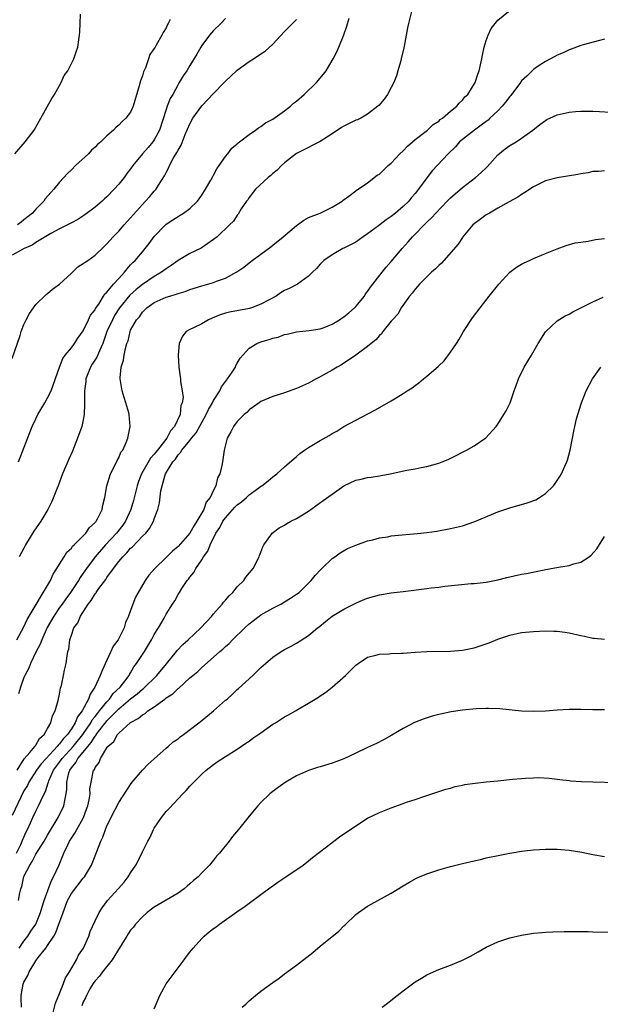
# Model space of a CAD drawing. Units: inches. Extents: x 2508000 to 2511000, y 1497000 to 1500000.
# Drawn here: x 2509726 to 2509824, y 1497342 to 1497508 of the extents above; entities that cross this region are included whole.
import ezdxf

# ---------------------------------------------------------------- set-up
doc = ezdxf.new("R2010")
doc.units = ezdxf.units.IN
doc.header["$MEASUREMENT"] = 0
doc.layers.add('LD25081497_10ft', color=103, linetype='Continuous')

msp = doc.modelspace()

# ---------------------------------------------------------------- linework, layer by layer
at = {"layer": 'LD25081497_10ft'}
for points, elevation in [([(2509761, 1497507.82), (2509760.22, 1497507), (2509759, 1497505.81), (2509758.33, 1497505), (2509757, 1497503.26), (2509756.84, 1497503), (2509756.19, 1497501.81), (2509755, 1497499.9), (2509754.47, 1497499), (2509753.88, 1497498.12), (2509753.22, 1497497), (2509753, 1497496.66), (2509752.11, 1497495), (2509751.7, 1497494.3), (2509751.19, 1497493), (2509751, 1497492.49), (2509749.87, 1497489), (2509749, 1497487.35), (2509748.75, 1497487), (2509747.95, 1497486.05), (2509747.02, 1497485), (2509745.39, 1497483), (2509745, 1497482.43), (2509744.36, 1497481.64), (2509743.9, 1497481), (2509743, 1497479.85), (2509742.24, 1497479), (2509741, 1497477.75), (2509740.6, 1497477.4), (2509740.19, 1497477), (2509739, 1497476.01), (2509737.3, 1497474.7), (2509736.09, 1497473.91), (2509735, 1497473.33), (2509734.79, 1497473.21), (2509733, 1497472.31), (2509731.52, 1497471.52), (2509729, 1497470), (2509728.4, 1497469.6), (2509727.05, 1497469), (2509725, 1497467.87)], 7950), ([(2509725, 1497450.44), (2509726.34, 1497454.34), (2509726.54, 1497455), (2509727, 1497456.2), (2509727.37, 1497457), (2509727.93, 1497458.07), (2509728.59, 1497459), (2509729, 1497459.54), (2509730.76, 1497461.24), (2509731, 1497461.42), (2509731.83, 1497462.17), (2509733, 1497462.99), (2509735, 1497464.86), (2509736.09, 1497465.91), (2509737, 1497466.46), (2509737.31, 1497466.69), (2509737.8, 1497467), (2509739, 1497467.87), (2509740.6, 1497469.4), (2509741, 1497469.79), (2509742.05, 1497471), (2509743, 1497471.96), (2509743.91, 1497473), (2509745, 1497474.18), (2509747, 1497476.46), (2509747.53, 1497477), (2509748.23, 1497477.77), (2509749, 1497478.68), (2509749.29, 1497479), (2509749.72, 1497479.72), (2509750.73, 1497481.27), (2509751, 1497481.84), (2509751.42, 1497482.58), (2509751.58, 1497483), (2509752.21, 1497484.21), (2509752.8, 1497485.2), (2509753, 1497485.62), (2509753.53, 1497486.47), (2509754.22, 1497488.22), (2509755, 1497490.05), (2509755.52, 1497491), (2509757, 1497493.1), (2509759, 1497495.17), (2509760.81, 1497497), (2509761, 1497497.22), (2509761.94, 1497498.06), (2509763, 1497499.11), (2509765, 1497500.54), (2509765.75, 1497501), (2509767, 1497501.83), (2509767.69, 1497502.31), (2509769, 1497503.51), (2509771, 1497505.63), (2509773, 1497507.65)], 7960), ([(2509725.48, 1497485), (2509727.22, 1497487), (2509728.7, 1497489), (2509729.84, 1497491), (2509731.68, 1497494.32), (2509732.15, 1497495), (2509733, 1497496.53), (2509733.3, 1497497), (2509733.81, 1497498.19), (2509734.41, 1497499), (2509735, 1497500.21), (2509735.44, 1497501), (2509735.82, 1497502.18), (2509736.1, 1497503), (2509736.24, 1497504.24), (2509736.37, 1497505), (2509736.45, 1497505.55), (2509736.47, 1497507), (2509736.53, 1497508.53)], 7930), ([(2509725.79, 1497403), (2509727, 1497405.16), (2509727.56, 1497406.44), (2509731.47, 1497413), (2509731.92, 1497414.08), (2509732.57, 1497415), (2509733, 1497415.74), (2509733.78, 1497417), (2509734.23, 1497417.77), (2509735, 1497418.46), (2509735.22, 1497418.78), (2509735.48, 1497419), (2509737.46, 1497421), (2509738.04, 1497421.96), (2509739, 1497422.8), (2509739.08, 1497422.92), (2509739.17, 1497423), (2509739.43, 1497423.43), (2509740.2, 1497425), (2509740.31, 1497425.69), (2509740.64, 1497427), (2509740.96, 1497429), (2509741.59, 1497431), (2509742.29, 1497432.29), (2509742.75, 1497433.25), (2509743, 1497433.68), (2509743.37, 1497434.63), (2509743.67, 1497435), (2509744.27, 1497436.27), (2509744.55, 1497437), (2509744.92, 1497439), (2509744.77, 1497441), (2509744.7, 1497441.3), (2509744.22, 1497443), (2509743.89, 1497443.89), (2509743.57, 1497445), (2509743.21, 1497447), (2509743.21, 1497447.21), (2509743.4, 1497449), (2509743.81, 1497450.19), (2509743.91, 1497451), (2509744.12, 1497452.12), (2509744.39, 1497453), (2509744.57, 1497453.43), (2509744.9, 1497455), (2509745, 1497455.25), (2509745.97, 1497457), (2509746.49, 1497457.51), (2509747, 1497458.29), (2509747.37, 1497458.63), (2509747.71, 1497459), (2509749, 1497459.88), (2509751, 1497460.81), (2509751.6, 1497461), (2509752.7, 1497461.3), (2509753, 1497461.44), (2509754.22, 1497461.78), (2509755, 1497462.09), (2509757, 1497462.73), (2509759, 1497463.29), (2509759.49, 1497463.49), (2509761, 1497464.01), (2509762.91, 1497465.09), (2509764.11, 1497465.89), (2509765, 1497466.58), (2509765.25, 1497466.75), (2509765.53, 1497467), (2509767, 1497468.04), (2509768.68, 1497469.32), (2509769, 1497469.56), (2509770.76, 1497471), (2509773, 1497472.89), (2509773.17, 1497473), (2509774.22, 1497473.78), (2509775, 1497474.22), (2509777, 1497475), (2509779, 1497476), (2509780.69, 1497477), (2509780.86, 1497477.14), (2509781.83, 1497477.83), (2509783, 1497478.72), (2509783.15, 1497478.85), (2509783.4, 1497479), (2509785, 1497480.09), (2509786.64, 1497481.36), (2509787, 1497481.56), (2509787.74, 1497482.26), (2509788.49, 1497483), (2509789, 1497483.4), (2509790.45, 1497485), (2509791, 1497485.51), (2509791.74, 1497486.26), (2509792.55, 1497487), (2509793, 1497487.4), (2509795.09, 1497489), (2509796.08, 1497489.92), (2509797, 1497490.52), (2509797.25, 1497490.75), (2509797.66, 1497491), (2509799, 1497492.17), (2509800.08, 1497493), (2509800.46, 1497493.54), (2509801, 1497494.06), (2509801.41, 1497494.59), (2509801.92, 1497495), (2509803.18, 1497497), (2509803.6, 1497498.4), (2509803.84, 1497499), (2509804.26, 1497501), (2509804.37, 1497501.63), (2509804.68, 1497503), (2509805, 1497504.13), (2509805.34, 1497505), (2509805.87, 1497506.13), (2509806.52, 1497507), (2509807, 1497507.56), (2509808.79, 1497509)], 7990), ([(2509751.65, 1497507.65), (2509751.36, 1497507), (2509751.22, 1497506.78), (2509751, 1497506.24), (2509750.52, 1497505.48), (2509750.29, 1497505), (2509749.34, 1497503.34), (2509749.12, 1497503), (2509749, 1497502.78), (2509748.25, 1497501.75), (2509748.02, 1497501), (2509747.51, 1497499.51), (2509747.18, 1497498.82), (2509747, 1497498.14), (2509746.68, 1497497.32), (2509746.46, 1497496.46), (2509745.42, 1497493), (2509745, 1497492.04), (2509744.22, 1497491), (2509743.55, 1497490.45), (2509743, 1497489.81), (2509742.54, 1497489.46), (2509742.13, 1497489), (2509741, 1497488.04), (2509739.98, 1497487), (2509739.43, 1497486.57), (2509739, 1497486.11), (2509738.41, 1497485.59), (2509737.9, 1497485), (2509735.69, 1497483), (2509735, 1497482.31), (2509734.32, 1497481.68), (2509733, 1497480.21), (2509732.05, 1497479), (2509731.52, 1497478.48), (2509730.59, 1497477.41), (2509730.34, 1497477), (2509729, 1497475.66), (2509728.42, 1497475), (2509727, 1497473.85), (2509726.52, 1497473.48), (2509725.91, 1497473)], 7940), ([(2509726.06, 1497433), (2509728.38, 1497439), (2509729, 1497440.25), (2509729.35, 1497441), (2509730.54, 1497443), (2509731, 1497443.8), (2509731.57, 1497445), (2509732.99, 1497449), (2509733.54, 1497450.46), (2509733.96, 1497451), (2509735, 1497452.28), (2509735.52, 1497453), (2509736.09, 1497453.91), (2509737, 1497455.15), (2509737.89, 1497457), (2509738.23, 1497457.77), (2509739, 1497458.65), (2509739.1, 1497458.9), (2509739.64, 1497459.64), (2509740.44, 1497461), (2509740.66, 1497461.34), (2509741, 1497461.62), (2509742.11, 1497463), (2509743, 1497463.95), (2509743.95, 1497465), (2509744.4, 1497465.6), (2509745, 1497466.23), (2509745.35, 1497466.65), (2509745.77, 1497467), (2509747, 1497468.47), (2509747.46, 1497469), (2509748.14, 1497469.86), (2509749, 1497471.05), (2509750.87, 1497473), (2509751, 1497473.11), (2509752.14, 1497473.86), (2509753, 1497474.42), (2509753.36, 1497474.64), (2509753.93, 1497475), (2509755, 1497475.79), (2509756.29, 1497477), (2509757, 1497478.01), (2509757.64, 1497479), (2509758.53, 1497480.54), (2509758.85, 1497481.15), (2509759, 1497481.39), (2509759.54, 1497482.46), (2509759.95, 1497483), (2509761, 1497484.53), (2509761.39, 1497485), (2509762.07, 1497485.93), (2509763, 1497486.69), (2509763.16, 1497486.84), (2509763.4, 1497487), (2509765, 1497488.26), (2509766.09, 1497489), (2509766.61, 1497489.39), (2509767, 1497489.59), (2509767.78, 1497490.22), (2509769, 1497490.84), (2509771, 1497492.25), (2509771.96, 1497493), (2509772.49, 1497493.51), (2509773, 1497493.87), (2509774.32, 1497495), (2509776.38, 1497497), (2509777.58, 1497498.42), (2509777.98, 1497499), (2509779, 1497500.71), (2509779.16, 1497501), (2509779.8, 1497502.2), (2509780.13, 1497503), (2509780.96, 1497505.04), (2509781.5, 1497506.5), (2509781.88, 1497507.88)], 7970), ([(2509792.43, 1497509), (2509791.9, 1497507), (2509791.76, 1497506.24), (2509791.51, 1497505), (2509791.15, 1497503.15), (2509791.11, 1497502.89), (2509790.67, 1497501), (2509790.53, 1497500.53), (2509790.12, 1497499), (2509789.85, 1497498.15), (2509789.41, 1497497), (2509789, 1497496.2), (2509788.35, 1497495), (2509787.79, 1497494.21), (2509786.87, 1497493.13), (2509786.74, 1497493), (2509785, 1497491.65), (2509783.83, 1497491), (2509783.27, 1497490.73), (2509783, 1497490.66), (2509781.91, 1497490.08), (2509781, 1497489.68), (2509780.57, 1497489.43), (2509779, 1497488.38), (2509777, 1497487.09), (2509775.63, 1497486.37), (2509775, 1497486.07), (2509773, 1497485.05), (2509771, 1497483.49), (2509770.45, 1497483), (2509769.76, 1497482.24), (2509769, 1497481.64), (2509768.66, 1497481.34), (2509768.19, 1497481), (2509766.07, 1497479), (2509765, 1497477.62), (2509764.77, 1497477.23), (2509764.58, 1497477), (2509763.68, 1497475.68), (2509763.17, 1497474.83), (2509763, 1497474.64), (2509762.38, 1497473.62), (2509761.7, 1497473), (2509759.62, 1497471), (2509759, 1497470.53), (2509757.48, 1497469.48), (2509756.93, 1497469.07), (2509756.8, 1497469), (2509755, 1497468.16), (2509753, 1497466.99), (2509751.84, 1497466.16), (2509751, 1497465.61), (2509750.2, 1497465), (2509749, 1497464.3), (2509747, 1497462.96), (2509745.92, 1497462.08), (2509744.88, 1497461.12), (2509743.15, 1497459), (2509742.3, 1497457.7), (2509741.92, 1497457), (2509740.99, 1497455), (2509740.29, 1497453), (2509739.73, 1497451.73), (2509739.32, 1497450.68), (2509738.52, 1497449.48), (2509738.24, 1497449), (2509737.46, 1497447), (2509737.44, 1497446.56), (2509737.19, 1497445), (2509737.2, 1497443.2), (2509737.24, 1497442.76), (2509737.18, 1497441), (2509737, 1497440.09), (2509736.75, 1497439), (2509736.06, 1497437), (2509735.18, 1497434.82), (2509734.55, 1497433.45), (2509733.53, 1497431), (2509732.76, 1497429), (2509732.58, 1497428.58), (2509731.69, 1497426.31), (2509731.01, 1497425), (2509729.85, 1497423), (2509728.69, 1497421.31), (2509727.26, 1497419), (2509727, 1497418.47), (2509726.19, 1497417)], 7980), ([(2509825, 1497504.33), (2509824.12, 1497504.12), (2509821.36, 1497503.36), (2509821, 1497503.25), (2509819.36, 1497502.64), (2509819, 1497502.55), (2509817.99, 1497502.01), (2509817, 1497501.65), (2509816.61, 1497501.39), (2509815, 1497500.54), (2509813.64, 1497499.64), (2509813, 1497499.2), (2509811.89, 1497498.11), (2509811, 1497497.29), (2509810.87, 1497497.13), (2509810.79, 1497497), (2509809.18, 1497494.82), (2509809, 1497494.64), (2509808.3, 1497493.7), (2509807.71, 1497493), (2509807, 1497492.23), (2509805.64, 1497491), (2509805.32, 1497490.68), (2509805, 1497490.45), (2509804.19, 1497489.81), (2509803.02, 1497489), (2509800.52, 1497487), (2509799.82, 1497486.18), (2509798.61, 1497485), (2509795.88, 1497482.12), (2509795, 1497480.94), (2509793.6, 1497479), (2509793, 1497478.27), (2509792.4, 1497477.6), (2509791.93, 1497477), (2509791, 1497476.12), (2509789.7, 1497475), (2509789, 1497474.44), (2509788.13, 1497473.87), (2509786.82, 1497472.82), (2509785, 1497471.49), (2509784.26, 1497471), (2509783, 1497470.09), (2509781, 1497469.07), (2509780.82, 1497469), (2509779, 1497467.92), (2509777.63, 1497467), (2509777, 1497466.35), (2509776.36, 1497465.64), (2509775.72, 1497465), (2509775, 1497464.37), (2509773.14, 1497463), (2509771.74, 1497462.26), (2509771, 1497461.9), (2509770.43, 1497461.57), (2509769.56, 1497461), (2509767, 1497459.61), (2509765.38, 1497459), (2509765.09, 1497458.91), (2509761.71, 1497458.29), (2509761, 1497458.11), (2509760.14, 1497457.85), (2509758.74, 1497457.26), (2509758.17, 1497457), (2509757, 1497456.31), (2509755.62, 1497455.62), (2509755, 1497455.34), (2509754.39, 1497455), (2509753.76, 1497454.24), (2509753.19, 1497453), (2509753.01, 1497451), (2509753.12, 1497449), (2509753.38, 1497447.38), (2509753.42, 1497447), (2509753.42, 1497446.58), (2509753.7, 1497445), (2509753.86, 1497443.86), (2509753.71, 1497443), (2509753.48, 1497442.52), (2509753.36, 1497441), (2509752.41, 1497439), (2509751.72, 1497438.28), (2509751.1, 1497437), (2509749.56, 1497435), (2509749, 1497434.3), (2509748.36, 1497433.64), (2509746.85, 1497431), (2509746.32, 1497429.68), (2509746.12, 1497429), (2509745.49, 1497426.51), (2509745.01, 1497425), (2509744.11, 1497423), (2509743.69, 1497422.31), (2509742.61, 1497421), (2509740.78, 1497419), (2509739.04, 1497417), (2509737.53, 1497415), (2509737, 1497414.22), (2509736.49, 1497413.51), (2509736.19, 1497413), (2509734.85, 1497411), (2509734.07, 1497409.93), (2509733.42, 1497409), (2509733, 1497408.43), (2509732.03, 1497407), (2509730.93, 1497405.07), (2509730, 1497403), (2509729.75, 1497402.25), (2509729.06, 1497401), (2509728.09, 1497399), (2509727.81, 1497398.19), (2509727.15, 1497397), (2509727, 1497396.64), (2509726.39, 1497395), (2509726.09, 1497393.91)], 8000), ([(2509725.84, 1497381), (2509727.06, 1497382.94), (2509727.98, 1497383.98), (2509728.81, 1497385), (2509728.87, 1497385.13), (2509729, 1497385.24), (2509729.64, 1497386.36), (2509730.4, 1497387), (2509731, 1497388.01), (2509731.52, 1497389), (2509731.84, 1497390.16), (2509732.26, 1497391), (2509732.77, 1497392.77), (2509733, 1497393.85), (2509733.17, 1497394.83), (2509733.31, 1497395.31), (2509733.65, 1497397), (2509733.86, 1497397.86), (2509734.1, 1497399), (2509734.29, 1497400.29), (2509734.43, 1497401), (2509734.57, 1497401.43), (2509734.75, 1497403), (2509735, 1497403.78), (2509735.44, 1497405), (2509736.12, 1497405.88), (2509736.54, 1497407), (2509737.85, 1497409), (2509738.37, 1497409.63), (2509739, 1497410.73), (2509739.13, 1497410.87), (2509739.2, 1497411), (2509739.66, 1497411.66), (2509740.81, 1497413.19), (2509741, 1497413.49), (2509742.1, 1497415), (2509743, 1497416.19), (2509743.67, 1497417), (2509744.34, 1497417.66), (2509745, 1497418.44), (2509745.31, 1497418.69), (2509747, 1497420.46), (2509747.58, 1497421), (2509748.21, 1497421.79), (2509748.86, 1497423), (2509749, 1497423.43), (2509749.59, 1497425), (2509749.89, 1497426.11), (2509750.11, 1497428.11), (2509750.32, 1497429), (2509750.81, 1497430.81), (2509750.88, 1497431), (2509752.12, 1497433), (2509752.55, 1497433.45), (2509753, 1497434.18), (2509753.42, 1497434.58), (2509753.62, 1497435), (2509755, 1497436.64), (2509755.28, 1497437), (2509756.07, 1497437.93), (2509757.75, 1497441), (2509758.14, 1497441.86), (2509758.8, 1497443), (2509759, 1497443.39), (2509760.05, 1497445), (2509760.35, 1497445.65), (2509761.38, 1497447), (2509762.15, 1497448.15), (2509762.68, 1497449), (2509762.75, 1497449.25), (2509763, 1497449.66), (2509763.47, 1497450.53), (2509765, 1497452.22), (2509766.32, 1497453), (2509767, 1497453.25), (2509768.36, 1497453.64), (2509769, 1497453.86), (2509769.92, 1497454.08), (2509771, 1497454.5), (2509771.42, 1497454.58), (2509773, 1497454.98), (2509775.16, 1497455.16), (2509777, 1497455.45), (2509777.69, 1497455.69), (2509779, 1497456.23), (2509780.28, 1497457), (2509780.71, 1497457.29), (2509781, 1497457.47), (2509781.84, 1497458.16), (2509782.79, 1497459), (2509783, 1497459.23), (2509784.46, 1497461), (2509784.66, 1497461.34), (2509785, 1497461.78), (2509785.49, 1497462.51), (2509785.89, 1497463), (2509787.46, 1497465), (2509788.13, 1497465.87), (2509789, 1497466.82), (2509790.83, 1497469), (2509791.86, 1497470.14), (2509792.56, 1497471), (2509793, 1497471.42), (2509794.53, 1497473), (2509794.79, 1497473.21), (2509795, 1497473.43), (2509795.81, 1497474.19), (2509796.51, 1497475), (2509798.42, 1497477), (2509799, 1497477.58), (2509801, 1497479.32), (2509803.2, 1497481), (2509804.17, 1497481.83), (2509805, 1497482.63), (2509805.2, 1497482.8), (2509807, 1497484.81), (2509808.19, 1497485.81), (2509809, 1497486.39), (2509810.08, 1497487), (2509811, 1497487.64), (2509812.91, 1497489), (2509814.05, 1497489.95), (2509815, 1497490.61), (2509815.25, 1497490.75), (2509815.77, 1497491), (2509817, 1497491.55), (2509819, 1497492.01), (2509820.1, 1497492.1), (2509821, 1497492.2), (2509822.19, 1497492.19), (2509823, 1497492.21), (2509824.15, 1497492.15), (2509826.02, 1497492.02)], 8010), ([(2509825, 1497482.11), (2509823.99, 1497482.01), (2509823, 1497482), (2509822.22, 1497481.78), (2509821, 1497481.63), (2509820.5, 1497481.5), (2509817, 1497480.96), (2509815, 1497480.41), (2509813, 1497479.4), (2509811.56, 1497478.44), (2509811, 1497478.12), (2509810.34, 1497477.66), (2509808.88, 1497476.88), (2509807, 1497475.83), (2509805.55, 1497475), (2509805, 1497474.67), (2509804.06, 1497473.94), (2509803, 1497473.2), (2509802.78, 1497473), (2509801.08, 1497471), (2509801, 1497470.89), (2509800.27, 1497469.73), (2509797.88, 1497467), (2509797.46, 1497466.54), (2509797, 1497466.17), (2509796.44, 1497465.56), (2509795.8, 1497465), (2509795, 1497464.25), (2509793.75, 1497463), (2509793.42, 1497462.58), (2509793, 1497462.15), (2509792.51, 1497461.49), (2509792.09, 1497461), (2509790.66, 1497459), (2509790.08, 1497457.92), (2509789.19, 1497457), (2509789, 1497456.74), (2509787.59, 1497455), (2509787.36, 1497454.64), (2509787, 1497454.34), (2509786.41, 1497453.58), (2509785.61, 1497453), (2509785, 1497452.5), (2509783, 1497451.04), (2509781.8, 1497450.2), (2509781, 1497449.69), (2509780.59, 1497449.41), (2509779.87, 1497449), (2509779, 1497448.46), (2509777, 1497447.34), (2509776.3, 1497447), (2509775, 1497446.32), (2509773, 1497445.42), (2509771, 1497444.68), (2509769, 1497444.03), (2509767, 1497443.21), (2509766.67, 1497443), (2509765.72, 1497442.28), (2509765, 1497441.78), (2509764.64, 1497441.36), (2509764.15, 1497441), (2509763, 1497439.81), (2509762.39, 1497439), (2509761.93, 1497438.07), (2509761.29, 1497437), (2509761, 1497435.91), (2509760.79, 1497435), (2509760.59, 1497433.41), (2509760.5, 1497433), (2509760.41, 1497432.41), (2509760.08, 1497431), (2509759.69, 1497430.31), (2509759.39, 1497429), (2509759, 1497428.25), (2509758.42, 1497427), (2509757.77, 1497426.23), (2509757.35, 1497425), (2509756.2, 1497423), (2509755.7, 1497422.3), (2509755, 1497420.98), (2509753, 1497418.75), (2509752.06, 1497417.94), (2509751, 1497416.88), (2509749.07, 1497415), (2509748.09, 1497413.91), (2509747.48, 1497413), (2509745.83, 1497410.17), (2509745.37, 1497409), (2509745, 1497407.92), (2509744.64, 1497407), (2509744.11, 1497405.89), (2509743.89, 1497405), (2509742.89, 1497403), (2509742.07, 1497401.92), (2509741.68, 1497401), (2509741, 1497399.59), (2509740.18, 1497397.82), (2509739.87, 1497397), (2509738.97, 1497395), (2509738.16, 1497393.84), (2509737.88, 1497393), (2509736.83, 1497391), (2509736.02, 1497389.98), (2509735.65, 1497389), (2509735, 1497387.99), (2509734.32, 1497387), (2509733.65, 1497386.35), (2509733, 1497385.43), (2509732.77, 1497385.23), (2509732.63, 1497385), (2509730.75, 1497383), (2509729.92, 1497382.08), (2509729.12, 1497381), (2509727.84, 1497379), (2509727.57, 1497378.43), (2509727, 1497377.52), (2509726.46, 1497376.46), (2509725, 1497373.38)], 8020), ([(2509725.72, 1497367), (2509726.45, 1497368.45), (2509726.71, 1497369), (2509726.78, 1497369.22), (2509727.39, 1497370.61), (2509727.59, 1497371), (2509728.1, 1497372.1), (2509728.48, 1497373), (2509729, 1497374.07), (2509729.48, 1497375), (2509729.84, 1497375.84), (2509730.4, 1497377), (2509730.61, 1497377.39), (2509731.11, 1497378.89), (2509731.12, 1497379), (2509731.19, 1497379.19), (2509732.01, 1497381), (2509733, 1497382.34), (2509733.46, 1497383), (2509735.29, 1497385), (2509736.91, 1497387), (2509738.27, 1497389), (2509738.51, 1497389.49), (2509739, 1497390.03), (2509739.41, 1497390.59), (2509739.77, 1497391), (2509741, 1497392.52), (2509741.46, 1497393), (2509742.07, 1497393.93), (2509743.22, 1497395), (2509744.02, 1497396.02), (2509744.75, 1497397), (2509744.83, 1497397.17), (2509745, 1497397.43), (2509745.56, 1497398.44), (2509746.02, 1497399), (2509747.32, 1497401), (2509748.53, 1497403), (2509749, 1497403.9), (2509749.68, 1497405), (2509750.64, 1497406.64), (2509751, 1497407.3), (2509752.06, 1497409), (2509752.46, 1497409.55), (2509753, 1497410.62), (2509753.23, 1497411), (2509753.63, 1497411.63), (2509754.57, 1497413), (2509754.77, 1497413.23), (2509755, 1497413.59), (2509755.65, 1497414.35), (2509756, 1497415), (2509757, 1497416.48), (2509757.32, 1497417), (2509758.04, 1497417.96), (2509758.41, 1497419), (2509759.4, 1497421), (2509760.06, 1497421.94), (2509760.59, 1497423), (2509761, 1497423.55), (2509762.61, 1497425.39), (2509763, 1497425.77), (2509763.72, 1497426.28), (2509764.54, 1497427), (2509765, 1497427.43), (2509766.66, 1497428.66), (2509767, 1497428.9), (2509767.17, 1497429), (2509768.21, 1497429.79), (2509769, 1497430.5), (2509769.68, 1497431), (2509771, 1497432.18), (2509773, 1497433.94), (2509773.58, 1497434.42), (2509774.35, 1497435), (2509775, 1497435.44), (2509777, 1497436.63), (2509778.52, 1497437.48), (2509779, 1497437.79), (2509779.78, 1497438.22), (2509781, 1497438.97), (2509783, 1497440.06), (2509786.24, 1497441.76), (2509787.53, 1497442.47), (2509789, 1497443.3), (2509789.82, 1497443.82), (2509791, 1497444.54), (2509791.67, 1497445), (2509792.5, 1497445.5), (2509793, 1497445.91), (2509793.67, 1497446.33), (2509794.44, 1497447), (2509795, 1497447.45), (2509796.9, 1497449.1), (2509797, 1497449.23), (2509797.94, 1497450.06), (2509799, 1497451.51), (2509799.99, 1497453), (2509800.38, 1497453.62), (2509801.19, 1497455), (2509802.71, 1497457.29), (2509803.98, 1497459), (2509805.54, 1497461), (2509807.15, 1497463), (2509809.03, 1497465), (2509810.15, 1497465.85), (2509811, 1497466.37), (2509811.4, 1497466.6), (2509812.31, 1497467), (2509813, 1497467.33), (2509815, 1497468.17), (2509817, 1497468.95), (2509818.5, 1497469.5), (2509820.05, 1497469.95), (2509821, 1497470.1), (2509822.25, 1497470.25), (2509823.47, 1497470.53), (2509825, 1497470.69)], 8030), ([(2509726.05, 1497359), (2509726.3, 1497360.3), (2509726.49, 1497361), (2509726.63, 1497361.37), (2509727, 1497363.04), (2509727.97, 1497365), (2509728.39, 1497365.61), (2509729, 1497366.82), (2509730.4, 1497369), (2509731, 1497370.05), (2509732.78, 1497373), (2509733.75, 1497375), (2509733.87, 1497375.87), (2509734.13, 1497377), (2509734.24, 1497377.76), (2509734.23, 1497379), (2509734.58, 1497380.58), (2509734.72, 1497381), (2509735, 1497381.42), (2509735.73, 1497382.27), (2509736.09, 1497383), (2509737, 1497384.06), (2509737.77, 1497385), (2509738.35, 1497385.65), (2509739, 1497386.73), (2509739.14, 1497386.86), (2509739.21, 1497387), (2509739.82, 1497387.82), (2509740.85, 1497389.15), (2509741, 1497389.33), (2509743, 1497391.36), (2509745, 1497393.05), (2509746.13, 1497393.87), (2509747, 1497394.66), (2509747.2, 1497394.8), (2509749.43, 1497397), (2509751.08, 1497398.92), (2509752.72, 1497401), (2509752.83, 1497401.17), (2509753.81, 1497402.19), (2509754.71, 1497403), (2509756.86, 1497405), (2509758.69, 1497407), (2509759, 1497407.39), (2509760.45, 1497409), (2509760.68, 1497409.32), (2509761, 1497409.66), (2509761.61, 1497410.39), (2509762.25, 1497411), (2509763, 1497411.91), (2509764.09, 1497413), (2509764.46, 1497413.54), (2509765.7, 1497415), (2509766.71, 1497417), (2509766.77, 1497417.23), (2509767, 1497417.77), (2509767.33, 1497418.67), (2509767.5, 1497419), (2509768.66, 1497420.66), (2509768.87, 1497421), (2509770.09, 1497421.91), (2509771, 1497422.35), (2509771.39, 1497422.61), (2509772.05, 1497423), (2509773, 1497423.47), (2509775, 1497424.71), (2509777.52, 1497426.48), (2509779, 1497427.58), (2509781, 1497428.98), (2509783, 1497429.92), (2509783.9, 1497430.1), (2509785, 1497430.38), (2509785.58, 1497430.42), (2509787, 1497430.68), (2509787.3, 1497430.7), (2509788.78, 1497431), (2509791.6, 1497431.6), (2509793, 1497431.84), (2509794.06, 1497432.06), (2509795, 1497432.22), (2509797, 1497432.78), (2509797.56, 1497433), (2509798.57, 1497433.43), (2509799.92, 1497434.08), (2509801, 1497434.66), (2509801.69, 1497435), (2509803, 1497435.74), (2509804.95, 1497437.05), (2509806.7, 1497439), (2509807, 1497439.38), (2509808.01, 1497441), (2509808.36, 1497441.64), (2509809.08, 1497443), (2509809.76, 1497445), (2509810.09, 1497445.91), (2509810.45, 1497447), (2509811.45, 1497449), (2509812.64, 1497451), (2509813.8, 1497453), (2509815, 1497454.96), (2509817, 1497456.8), (2509818.36, 1497457.64), (2509819, 1497457.95), (2509819.65, 1497458.35), (2509823, 1497460), (2509824.78, 1497460.78)], 8040), ([(2509726.2, 1497351), (2509727, 1497352.14), (2509727.67, 1497353), (2509728.17, 1497353.83), (2509728.98, 1497355), (2509729.79, 1497357), (2509730.05, 1497357.95), (2509730.4, 1497359), (2509731.62, 1497362.38), (2509731.98, 1497363), (2509732.96, 1497365.04), (2509733.75, 1497367), (2509734.38, 1497368.38), (2509734.68, 1497369), (2509735, 1497369.52), (2509735.6, 1497370.4), (2509735.91, 1497371), (2509737, 1497372.92), (2509737.04, 1497373), (2509737.58, 1497374.42), (2509737.79, 1497375), (2509738.02, 1497376.02), (2509738.16, 1497377), (2509738.14, 1497377.86), (2509738.33, 1497379), (2509738.76, 1497381), (2509738.88, 1497381.12), (2509739, 1497381.44), (2509739.69, 1497382.31), (2509739.94, 1497383), (2509741, 1497384.77), (2509741.16, 1497385), (2509742.16, 1497385.84), (2509742.77, 1497387), (2509743, 1497387.26), (2509745, 1497389.05), (2509746.3, 1497389.7), (2509747, 1497390.34), (2509747.44, 1497390.56), (2509747.92, 1497391), (2509749, 1497391.68), (2509750.76, 1497393), (2509750.9, 1497393.1), (2509751, 1497393.19), (2509752.13, 1497393.87), (2509753, 1497394.76), (2509753.15, 1497394.85), (2509755, 1497396.56), (2509755.5, 1497397), (2509756.33, 1497397.67), (2509757, 1497398.34), (2509759, 1497400.05), (2509760.06, 1497401), (2509760.58, 1497401.42), (2509761, 1497401.85), (2509761.61, 1497402.39), (2509762.22, 1497403), (2509764.27, 1497405), (2509765, 1497405.68), (2509766.69, 1497407), (2509767, 1497407.22), (2509769, 1497408.32), (2509770.33, 1497409), (2509771, 1497409.38), (2509771.99, 1497410.01), (2509773, 1497410.67), (2509773.42, 1497411), (2509775.5, 1497413), (2509776.14, 1497413.86), (2509777.13, 1497414.87), (2509777.29, 1497415), (2509779, 1497416.69), (2509779.48, 1497417), (2509780.34, 1497417.66), (2509781.61, 1497418.39), (2509783.03, 1497418.97), (2509785, 1497419.71), (2509785.88, 1497419.88), (2509787, 1497420.2), (2509788.39, 1497420.39), (2509789, 1497420.51), (2509793.98, 1497421), (2509795, 1497421.11), (2509796.66, 1497421.34), (2509799, 1497421.75), (2509799.99, 1497422.01), (2509801, 1497422.25), (2509803.07, 1497422.93), (2509807, 1497424.59), (2509809, 1497425.29), (2509810.35, 1497425.65), (2509811, 1497425.85), (2509811.92, 1497426.08), (2509813.37, 1497426.63), (2509814.01, 1497427), (2509815, 1497427.68), (2509816.37, 1497429), (2509816.65, 1497429.35), (2509817, 1497429.86), (2509817.46, 1497430.54), (2509817.74, 1497431), (2509818.3, 1497432.3), (2509818.62, 1497433), (2509818.72, 1497433.28), (2509819.16, 1497435), (2509819.57, 1497437), (2509819.83, 1497438.17), (2509819.97, 1497439), (2509820.28, 1497440.28), (2509820.47, 1497441), (2509821.11, 1497443), (2509821.91, 1497445), (2509822.93, 1497447), (2509824.34, 1497449)], 8050), ([(2509726.61, 1497341), (2509726.53, 1497342.53), (2509726.53, 1497343), (2509726.88, 1497344.88), (2509727, 1497345.21), (2509727.66, 1497346.34), (2509727.87, 1497347), (2509729, 1497348.85), (2509729.39, 1497349.39), (2509730.67, 1497351), (2509731, 1497351.44), (2509732.03, 1497353), (2509732.4, 1497353.6), (2509732.91, 1497355), (2509733.6, 1497357), (2509734.35, 1497359), (2509735, 1497360.17), (2509737, 1497362.78), (2509737.19, 1497363), (2509738.4, 1497365), (2509739.15, 1497366.85), (2509739.31, 1497367.31), (2509739.96, 1497369), (2509740.31, 1497369.69), (2509740.75, 1497371), (2509741, 1497371.6), (2509742.37, 1497374.37), (2509743, 1497375.55), (2509744.36, 1497377.64), (2509745, 1497378.6), (2509745.29, 1497379), (2509746.98, 1497381.02), (2509747.96, 1497382.04), (2509751, 1497384.73), (2509751.33, 1497385), (2509752.21, 1497385.79), (2509753, 1497386.31), (2509753.38, 1497386.62), (2509753.92, 1497387), (2509756.54, 1497389), (2509756.78, 1497389.22), (2509757, 1497389.37), (2509758.98, 1497391), (2509761, 1497392.79), (2509761.27, 1497393), (2509762.19, 1497393.81), (2509763, 1497394.59), (2509763.23, 1497394.77), (2509765.6, 1497397), (2509767, 1497398.34), (2509767.36, 1497398.64), (2509767.77, 1497399), (2509769, 1497400.05), (2509770.41, 1497401), (2509771, 1497401.37), (2509772.08, 1497401.92), (2509773, 1497402.43), (2509775, 1497403.7), (2509776.56, 1497405), (2509776.81, 1497405.19), (2509777.89, 1497406.11), (2509779.03, 1497406.97), (2509781, 1497408.19), (2509783, 1497409.2), (2509784.27, 1497409.73), (2509785, 1497410.01), (2509787, 1497410.56), (2509789, 1497410.93), (2509791, 1497411.17), (2509795, 1497411.64), (2509795.74, 1497411.74), (2509797, 1497411.89), (2509798.03, 1497412.04), (2509800.29, 1497412.29), (2509802.47, 1497412.47), (2509803, 1497412.5), (2509805, 1497412.72), (2509807, 1497413.13), (2509808.48, 1497413.52), (2509811, 1497414.05), (2509811.81, 1497414.19), (2509814.8, 1497414.8), (2509815.99, 1497415), (2509817.24, 1497415.24), (2509819, 1497415.52), (2509819.81, 1497415.81), (2509821, 1497416.12), (2509822.37, 1497417), (2509822.74, 1497417.26), (2509823.66, 1497418.34), (2509825, 1497420.4)], 8060), ([(2509731.89, 1497339.89), (2509732.3, 1497341.7), (2509733, 1497343.34), (2509733.67, 1497345), (2509734.02, 1497345.98), (2509734.7, 1497347), (2509735.89, 1497349), (2509736.22, 1497349.78), (2509737.06, 1497351), (2509737.94, 1497353), (2509738.19, 1497353.81), (2509739, 1497355.59), (2509739.67, 1497357), (2509740.21, 1497357.79), (2509741.12, 1497359), (2509742.97, 1497361.03), (2509743.9, 1497362.1), (2509744.61, 1497363), (2509745, 1497363.66), (2509745.89, 1497365), (2509746.29, 1497365.71), (2509747, 1497367.21), (2509747.9, 1497369), (2509748.29, 1497369.71), (2509748.88, 1497371), (2509749, 1497371.21), (2509750.21, 1497373), (2509751, 1497374.04), (2509751.48, 1497374.52), (2509753.8, 1497377), (2509754.4, 1497377.6), (2509755, 1497378.3), (2509755.66, 1497379), (2509757, 1497380.31), (2509757.77, 1497381), (2509759, 1497381.95), (2509759.61, 1497382.39), (2509761, 1497383.3), (2509763, 1497384.57), (2509764.43, 1497385.57), (2509765, 1497385.91), (2509765.6, 1497386.4), (2509767, 1497387.33), (2509769, 1497388.74), (2509769.43, 1497389), (2509771, 1497390.02), (2509771.66, 1497390.34), (2509772.82, 1497391), (2509773.3, 1497391.3), (2509775, 1497392.29), (2509776.69, 1497393.31), (2509777, 1497393.55), (2509777.88, 1497394.12), (2509779.02, 1497395), (2509781.25, 1497397), (2509783, 1497398.73), (2509783.38, 1497399), (2509785, 1497400.04), (2509786.39, 1497400.39), (2509787, 1497400.58), (2509788.61, 1497400.61), (2509789, 1497400.67), (2509790.72, 1497400.72), (2509791, 1497400.76), (2509793, 1497400.91), (2509795, 1497401.01), (2509799, 1497401.1), (2509801, 1497401.26), (2509803, 1497401.65), (2509804.02, 1497401.98), (2509805.5, 1497402.5), (2509807, 1497403.13), (2509809, 1497403.79), (2509811, 1497404.21), (2509813, 1497404.42), (2509815, 1497404.5), (2509816.44, 1497404.44), (2509817, 1497404.44), (2509818.26, 1497404.26), (2509819, 1497404.17), (2509821, 1497403.72), (2509821.6, 1497403.6), (2509823, 1497403.27), (2509823.26, 1497403.26), (2509825, 1497403.08)], 8070), ([(2509825, 1497391.16), (2509823, 1497391.17), (2509821, 1497391.24), (2509819.24, 1497391.24), (2509819, 1497391.25), (2509817, 1497391.14), (2509815, 1497390.98), (2509813, 1497390.89), (2509811, 1497390.96), (2509807.33, 1497391.33), (2509805.4, 1497391.4), (2509805, 1497391.38), (2509803.33, 1497391.33), (2509801, 1497391.14), (2509799.13, 1497390.87), (2509797, 1497390.4), (2509795.89, 1497390.11), (2509794.4, 1497389.6), (2509792.94, 1497389.06), (2509791, 1497388.06), (2509789.1, 1497386.9), (2509787.82, 1497386.18), (2509786.49, 1497385.51), (2509785, 1497384.83), (2509783, 1497383.86), (2509781, 1497382.94), (2509779.61, 1497382.39), (2509779, 1497382.17), (2509777, 1497381.55), (2509776.56, 1497381.44), (2509775, 1497380.94), (2509773, 1497380.06), (2509771.07, 1497378.93), (2509769.93, 1497378.07), (2509769, 1497377.41), (2509768.79, 1497377.21), (2509768.5, 1497377), (2509767, 1497375.57), (2509766.49, 1497375), (2509765, 1497373.23), (2509763.21, 1497371), (2509762.19, 1497369.81), (2509761.62, 1497369), (2509760.03, 1497367), (2509759.51, 1497366.49), (2509759, 1497365.84), (2509758.29, 1497365), (2509757, 1497363.66), (2509756.39, 1497363), (2509755.63, 1497362.37), (2509755, 1497361.82), (2509754.55, 1497361.45), (2509754.05, 1497361), (2509753, 1497360.27), (2509749, 1497357.88), (2509747.8, 1497357), (2509747, 1497356.27), (2509745.83, 1497355), (2509745.49, 1497354.51), (2509745, 1497354), (2509744.61, 1497353.39), (2509744.34, 1497353), (2509743.21, 1497351.21), (2509741.87, 1497349), (2509740.26, 1497347), (2509739.77, 1497346.23), (2509739, 1497345.48), (2509738.81, 1497345.19), (2509738.66, 1497345), (2509738.13, 1497344.13), (2509737.53, 1497343), (2509737.39, 1497342.61), (2509737, 1497341.92), (2509736.78, 1497341.22)], 8080), ([(2509749, 1497340.76), (2509749.95, 1497343), (2509751, 1497344.93), (2509752.5, 1497347), (2509754.02, 1497349), (2509754.46, 1497349.54), (2509755, 1497350.3), (2509755.53, 1497351), (2509757, 1497352.61), (2509757.41, 1497353), (2509758.28, 1497353.72), (2509759, 1497354.27), (2509759.43, 1497354.57), (2509760.01, 1497355), (2509762.92, 1497357.08), (2509763, 1497357.15), (2509764.1, 1497357.9), (2509765, 1497358.59), (2509767, 1497360.03), (2509768.25, 1497361), (2509769, 1497361.51), (2509769.87, 1497362.13), (2509771.17, 1497363), (2509774.11, 1497365), (2509775, 1497365.69), (2509775.72, 1497366.28), (2509778.06, 1497368.06), (2509780.25, 1497369.75), (2509781, 1497370.25), (2509781.43, 1497370.57), (2509783, 1497371.63), (2509785, 1497372.88), (2509787, 1497373.87), (2509789, 1497374.67), (2509791, 1497375.36), (2509791.58, 1497375.58), (2509793, 1497376.06), (2509794.64, 1497376.64), (2509798.21, 1497377.79), (2509799, 1497377.99), (2509799.77, 1497378.23), (2509801, 1497378.47), (2509801.43, 1497378.57), (2509803.18, 1497378.82), (2509805, 1497379.03), (2509807, 1497379.23), (2509809.46, 1497379.46), (2509811, 1497379.58), (2509811.67, 1497379.67), (2509813, 1497379.71), (2509813.77, 1497379.77), (2509815.66, 1497379.66), (2509817, 1497379.5), (2509817.42, 1497379.42), (2509819, 1497379.27), (2509819.23, 1497379.23), (2509821.1, 1497379.1), (2509823.02, 1497379.02), (2509827, 1497378.9)], 8090), ([(2509763.82, 1497341), (2509764.45, 1497341.55), (2509765, 1497342.09), (2509766.09, 1497343), (2509767, 1497343.72), (2509769, 1497345.19), (2509770.06, 1497345.94), (2509771, 1497346.65), (2509773, 1497348.11), (2509775.76, 1497350.24), (2509777, 1497351.3), (2509780.14, 1497353.86), (2509781, 1497354.75), (2509781.14, 1497354.86), (2509783, 1497356.64), (2509783.46, 1497357), (2509785, 1497358.06), (2509785.59, 1497358.41), (2509789, 1497360.28), (2509791, 1497361.49), (2509791.95, 1497362.05), (2509793.24, 1497362.76), (2509793.75, 1497363), (2509795, 1497363.51), (2509797, 1497364.2), (2509799, 1497364.77), (2509801, 1497365.26), (2509803, 1497365.73), (2509804.04, 1497365.96), (2509805, 1497366.2), (2509807.31, 1497366.69), (2509809, 1497367.01), (2509811, 1497367.33), (2509813, 1497367.55), (2509815, 1497367.67), (2509815.66, 1497367.66), (2509817, 1497367.68), (2509817.62, 1497367.62), (2509819, 1497367.52), (2509821.15, 1497367.15), (2509823, 1497366.76), (2509825, 1497366.42)], 8100), ([(2509787.46, 1497341), (2509788.33, 1497341.67), (2509789.98, 1497343), (2509791, 1497343.79), (2509793, 1497345.27), (2509794.11, 1497345.89), (2509795, 1497346.47), (2509796.11, 1497347), (2509797, 1497347.37), (2509799, 1497348.1), (2509801, 1497348.96), (2509802.35, 1497349.65), (2509803.64, 1497350.36), (2509805, 1497351.14), (2509807, 1497352.05), (2509809, 1497352.73), (2509811, 1497353.19), (2509813, 1497353.49), (2509814.38, 1497353.62), (2509815, 1497353.67), (2509816.25, 1497353.75), (2509818.2, 1497353.8), (2509820.2, 1497353.8), (2509821, 1497353.78), (2509822.22, 1497353.78), (2509823, 1497353.75), (2509826.32, 1497353.68)], 8110)]:
    msp.add_lwpolyline(points, dxfattribs=dict(at, elevation=elevation))

doc.saveas('drawing.dxf')
